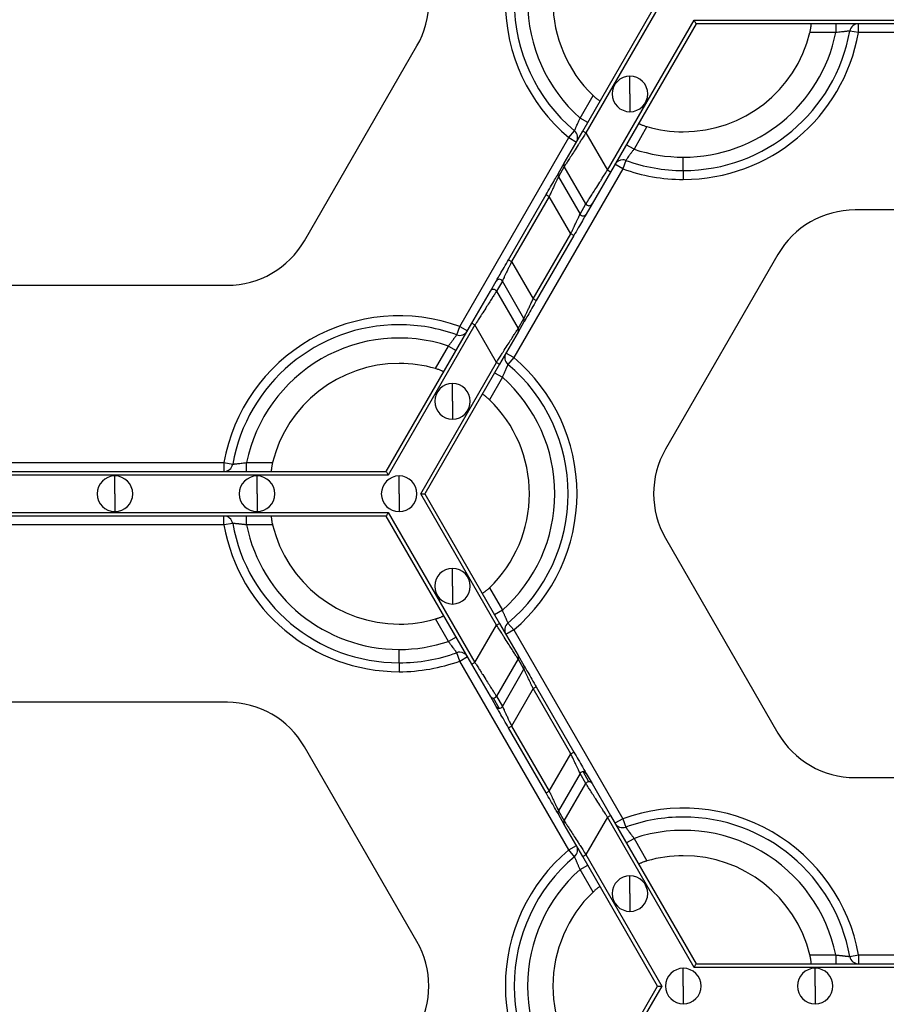
# Model space of a CAD drawing. Units: inches. Extents: x 3 to 81.7, y 1 to 57.5.
# Drawn here: x 30.5 to 33.2, y 26.2 to 29.3 of the extents above; entities that cross this region are included whole.
import ezdxf

# ---------------------------------------------------------------- set-up
doc = ezdxf.new("R2010")
doc.units = ezdxf.units.IN
doc.header["$LTSCALE"] = 5
doc.header["$MEASUREMENT"] = 0
doc.linetypes.add('SLD-Сплошная', pattern=[0])
doc.layers.add('FORMAT', color=7, linetype='SLD-Сплошная')
doc.styles.add('SLDTEXTSTYLE0', font='CALIBRII.TTF')
doc.styles.add('SLDTEXTSTYLE1', font='CALIBRI.TTF')
doc.dimstyles.new('SLDDIMSTYLE0', dxfattribs={"dimtxt": 0.667928, "dimasz": 0.984252, "dimexe": 0, "dimexo": 0.0625, "dimgap": 0.166982, "dimtad": 2, "dimdec": 6, "dimlfac": 0.7, "dimrnd": 1e-09, "dimzin": 12, "dimdsep": 46, "dimlunit": 5, "dimtxsty": 'SLDTEXTSTYLE0', "dimsah": 1, "dimcen": 0.09, "dimadec": 0, "dimazin": 3, "dimtfac": 1, "dimtofl": 0, "dimtmove": 0, "dimatfit": 3, "dimfxl": 0, "dimfrac": 2, "dimtolj": 1, "dimtzin": 12, "dimarcsym": 0})

# ---------------------------------------------------------------- blocks, each defined once
blk = doc.blocks.new('_D')
at = {"layer": 'FORMAT'}
for p, q in [((31.6312, 52.6631), (39.6468, 52.6631)), ((39.4499, 52.6631), (39.4499, 20.0727)), ((38.2285, 38.6632), (38.2285, 38.8364)), ((38.2285, 38.8364), (39.3158, 38.8364)), ((39.3158, 38.8364), (39.3158, 38.6632)), ((38.2285, 37.3078), (38.2285, 37.1346)), ((39.3158, 37.1346), (39.3158, 37.3078)), ((38.2285, 37.1346), (39.3158, 37.1346)), ((38.7478, 36.0366), (38.7478, 36.5204)), ((28.9362, 20.0727), (39.6468, 20.0727))]:
    blk.add_line(p, q, dxfattribs=at)
for points in [[(39.4499, 52.6631), (39.3633, 51.6788), (39.5366, 51.6788)], [(39.4499, 20.0727), (39.5366, 21.0569), (39.3633, 21.0569)]]:
    blk.add_solid(points, dxfattribs=at)
at = {"layer": 'FORMAT', "attachment_point": 1, "rotation": 90, "style": 'SLDTEXTSTYLE1'}
for s, insert, char_height in [('580', (38.4252, 37.3078), 0.66793), ('"', (38.4252, 36.6042), 0.6679), ('7', (38.1747, 36.1204), 0.4675), ('8', (38.8265, 36.1204), 0.4675), ('22', (38.4252, 35.0493), 0.66793)]:
    blk.add_mtext(s, dxfattribs=dict(at, insert=insert, char_height=char_height))

msp = doc.modelspace()

# ---------------------------------------------------------------- linework, layer by layer
at = {"color": 7, "linetype": 'SLD-Сплошная', "lineweight": 25}
for p, q in [((32.2361736, 28.9564538), (32.4727111, 29.3661487)), ((32.4856998, 29.3661487), (32.2459152, 28.9508295)), ((32.3141062, 28.8327193), (32.5879863, 29.3070936)), ((32.5944807, 29.295845), (32.3238477, 28.827095)), ((32.5879863, 29.3070936), (34.1865521, 29.3070936)), ((34.1800578, 29.295845), (32.5944807, 29.295845)), ((33.0360738, 29.295845), (33.0360738, 29.2677235)), ((33.1076413, 29.2677235), (33.1076413, 29.295845)), ((33.0360738, 29.2677235), (32.9539418, 29.2677235)), ((33.1076413, 29.2677235), (33.0799538, 29.2726448)), ((34.1638218, 29.2677235), (33.1076413, 29.2677235)), ((31.3562722, 28.6098204), (31.7117589, 29.2255413)), ((32.3851619, 29.0739017), (32.3851619, 29.1301446)), ((32.2275606, 28.9977786), (32.2686265, 29.0689069)), ((32.3851619, 29.0739017), (32.3851619, 29.0176587)), ((32.2519145, 28.9837178), (32.2275606, 28.9977786)), ((32.1778043, 28.8553552), (32.2361736, 28.9564538)), ((32.1917768, 28.9357993), (32.2098825, 28.9573168)), ((32.2459152, 28.9508295), (32.2361736, 28.9564538)), ((32.2459152, 28.9508295), (32.3141062, 28.8327193)), ((32.439104, 28.9704817), (32.398038, 28.8993534)), ((31.8472051, 28.3389836), (32.1917768, 28.9357993)), ((32.1917768, 28.9357993), (32.2161307, 28.9217385)), ((32.398038, 28.8993534), (32.3736841, 28.9134141)), ((32.159243, 28.8232061), (32.1778043, 28.8553552)), ((32.3622542, 28.8373741), (32.3379003, 28.8514348)), ((32.3718361, 28.8638128), (32.3622542, 28.8373741)), ((32.5538908, 28.8318405), (32.5538908, 28.8740227)), ((32.3622542, 28.8373741), (32.0176826, 28.2405584)), ((32.1778177, 28.8441144), (32.1592563, 28.8119652)), ((32.2460086, 28.7260041), (32.1778177, 28.8441144)), ((32.3238477, 28.827095), (32.2654784, 28.7259964)), ((32.3238477, 28.827095), (32.3141062, 28.8327193)), ((32.5538908, 28.8318405), (32.5538908, 28.803719)), ((32.1592563, 28.8119652), (32.2274473, 28.693855)), ((32.0014552, 28.5499095), (32.1203301, 28.755807)), ((32.1203301, 28.755807), (32.1300717, 28.7501827)), ((32.1300717, 28.7501827), (32.0111967, 28.5442852)), ((32.1982627, 28.6320725), (32.1300717, 28.7501827)), ((32.2274473, 28.693855), (32.2460086, 28.7260041)), ((32.2654784, 28.7259964), (32.2469171, 28.6938472)), ((33.8076996, 28.7071448), (33.0967263, 28.7071448)), ((32.0793877, 28.426175), (32.1982627, 28.6320725)), ((32.2080042, 28.6264482), (32.1982627, 28.6320725)), ((32.2080042, 28.6264482), (32.0891293, 28.4205507)), ((32.0014552, 28.5499095), (32.0111967, 28.5442852)), ((32.0111967, 28.5442852), (32.0793877, 28.426175)), ((32.8531871, 28.5665374), (32.4977005, 27.9508164)), ((31.943981, 28.4503613), (31.9625423, 28.4825105)), ((31.9820121, 28.4825028), (31.9634507, 28.4503536)), ((32.050203, 28.3643925), (31.9820121, 28.4825028)), ((30.4017597, 28.4692129), (31.112733, 28.4692129)), ((31.8856117, 28.3492627), (31.943981, 28.4503613)), ((31.9634507, 28.4503536), (32.0316417, 28.3322434)), ((32.0891293, 28.4205507), (32.0793877, 28.426175)), ((31.6149787, 27.8805127), (31.8856117, 28.3492627)), ((31.8856117, 28.3492627), (31.8953532, 28.3436384)), ((32.0316417, 28.3322434), (32.050203, 28.3643925)), ((32.0502164, 28.3531516), (32.0316551, 28.3210025)), ((31.8953532, 28.3436384), (31.6214731, 27.8692641)), ((31.8376233, 28.3125449), (31.8472051, 28.3389836)), ((31.8472051, 28.3389836), (31.871559, 28.3249229)), ((31.9635442, 28.2255282), (31.8953532, 28.3436384)), ((32.0316551, 28.3210025), (31.9732858, 28.2199039)), ((31.7703554, 28.205876), (31.8114214, 28.2770044)), ((31.8114214, 28.2770044), (31.8357753, 28.2629436)), ((31.7237596, 27.810209), (31.9635442, 28.2255282)), ((31.9635442, 28.2255282), (31.9732858, 28.2199039)), ((32.0176826, 28.2405584), (31.9933286, 28.2546192)), ((32.0176826, 28.2405584), (31.9995769, 28.219041)), ((31.9732858, 28.2199039), (31.7367483, 27.810209)), ((31.9818988, 28.1785792), (31.9408328, 28.1074508)), ((31.9575449, 28.1926399), (31.9818988, 28.1785792)), ((31.8242975, 28.1024561), (31.8242975, 28.158699)), ((31.8242975, 28.1024561), (31.8242975, 28.0462131)), ((30.4126747, 27.9086342), (31.1018181, 27.9086342)), ((31.1018181, 27.9086342), (31.1018181, 27.8805127)), ((31.1018181, 27.9086342), (31.1295056, 27.903713)), ((31.1733856, 27.8805127), (31.1733856, 27.9086342)), ((31.1733856, 27.9086342), (31.2555175, 27.9086342)), ((31.6214731, 27.8692641), (29.8930197, 27.8692641)), ((29.899514, 27.8805127), (31.6149787, 27.8805127)), ((30.7572464, 27.810209), (30.7572464, 27.866452)), ((31.2064075, 27.810209), (31.2064075, 27.866452)), ((31.6555686, 27.810209), (31.6555686, 27.866452)), ((30.7572464, 27.810209), (30.7572464, 27.753966)), ((31.2064075, 27.810209), (31.2064075, 27.753966)), ((31.6555686, 27.810209), (31.6555686, 27.753966)), ((31.9635442, 27.3948898), (31.7237596, 27.810209)), ((31.7367483, 27.810209), (31.9732858, 27.4005141)), ((29.8930197, 27.7511539), (31.6214731, 27.7511539)), ((31.6149787, 27.7399053), (29.899514, 27.7399053)), ((31.1018181, 27.7117838), (31.1018181, 27.7399053)), ((31.1733856, 27.7117838), (31.1733856, 27.7399053)), ((31.8856117, 27.2711553), (31.6149787, 27.7399053)), ((31.6214731, 27.7511539), (31.8953532, 27.2767796)), ((31.1018181, 27.7117838), (30.4126747, 27.7117838)), ((31.1295056, 27.7167051), (31.1018181, 27.7117838)), ((31.2555175, 27.7117838), (31.1733856, 27.7117838)), ((32.4977005, 27.6696016), (32.8531871, 27.0538807)), ((31.8242975, 27.517962), (31.8242975, 27.5742049)), ((31.8242975, 27.517962), (31.8242975, 27.461719)), ((31.9408328, 27.5129672), (31.9818988, 27.4418389)), ((31.9818988, 27.4418389), (31.9575449, 27.4277781)), ((31.8114214, 27.3434137), (31.7703554, 27.414542)), ((31.8953532, 27.2767796), (31.9635442, 27.3948898)), ((31.9635442, 27.3948898), (31.9732858, 27.4005141)), ((31.9732858, 27.4005141), (32.0316551, 27.2994155)), ((31.9995769, 27.4013771), (32.0176826, 27.3798596)), ((31.8357753, 27.3574744), (31.8114214, 27.3434137)), ((32.0176826, 27.3798596), (31.9933286, 27.3657988)), ((32.0176826, 27.3798596), (32.3622542, 26.7830439)), ((31.6555686, 27.2759008), (31.6555686, 27.318083)), ((31.8472051, 27.2814344), (31.8376233, 27.3078731)), ((31.8472051, 27.2814344), (31.871559, 27.2954951)), ((32.0316551, 27.2994155), (32.0502164, 27.2672664)), ((31.6555686, 27.2759008), (31.6555686, 27.2477793)), ((32.1917768, 26.6846187), (31.8472051, 27.2814344)), ((31.8953532, 27.2767796), (31.8856117, 27.2711553)), ((31.943981, 27.1700567), (31.8856117, 27.2711553)), ((32.0316417, 27.2881747), (31.9634507, 27.1700644)), ((32.050203, 27.2560255), (32.0316417, 27.2881747)), ((31.9820121, 27.1379153), (32.050203, 27.2560255)), ((32.0793877, 27.194243), (32.0891293, 27.1998673)), ((32.0891293, 27.1998673), (32.2080042, 26.9939698)), ((31.9625423, 27.1379076), (31.943981, 27.1700567)), ((31.9634507, 27.1700644), (31.9820121, 27.1379153)), ((32.0793877, 27.194243), (32.0111967, 27.0761328)), ((32.1982627, 26.9883456), (32.0793877, 27.194243)), ((31.112733, 27.1512051), (30.4017597, 27.1512051)), ((31.9722839, 27.1322987), (31.9537225, 27.1644478)), ((32.0014552, 27.0705085), (32.0111967, 27.0761328)), ((32.0111967, 27.0761328), (32.1300717, 26.8702353)), ((32.1203301, 26.864611), (32.0014552, 27.0705085)), ((31.7117589, 26.3948767), (31.3562722, 27.0105977)), ((32.1300717, 26.8702353), (32.1982627, 26.9883456)), ((32.1982627, 26.9883456), (32.2080042, 26.9939698)), ((32.2274473, 26.9265631), (32.1592563, 26.8084528)), ((32.2460086, 26.8944139), (32.2274473, 26.9265631)), ((32.2557369, 26.9000305), (32.2371755, 26.9321797)), ((32.2469171, 26.9265708), (32.2654784, 26.8944216)), ((32.1778177, 26.7763037), (32.2460086, 26.8944139)), ((32.2654784, 26.8944216), (32.3238477, 26.793323)), ((33.0967263, 26.9132732), (33.8076996, 26.9132732)), ((32.1203301, 26.864611), (32.1300717, 26.8702353)), ((32.1778043, 26.7650628), (32.159243, 26.7972119)), ((32.1592563, 26.8084528), (32.1778177, 26.7763037)), ((32.3141062, 26.7876987), (32.3238477, 26.793323)), ((32.3238477, 26.793323), (32.5944807, 26.324573)), ((32.2361736, 26.6639642), (32.1778043, 26.7650628)), ((32.3141062, 26.7876987), (32.2459152, 26.6695885)), ((32.5879863, 26.3133244), (32.3141062, 26.7876987)), ((32.3622542, 26.7830439), (32.3379003, 26.7689832)), ((32.3622542, 26.7830439), (32.3718361, 26.7566052)), ((32.3736841, 26.7070039), (32.398038, 26.7210647)), ((32.398038, 26.7210647), (32.439104, 26.6499363)), ((32.1917768, 26.6846187), (32.2161307, 26.6986795)), ((32.2098825, 26.6631013), (32.1917768, 26.6846187)), ((32.2361736, 26.6639642), (32.2459152, 26.6695885)), ((32.2459152, 26.6695885), (32.4856998, 26.2542693)), ((32.4727111, 26.2542693), (32.2361736, 26.6639642)), ((32.2275606, 26.6226395), (32.2519145, 26.6367002)), ((32.2686265, 26.5515111), (32.2275606, 26.6226395)), ((32.3851619, 26.5465164), (32.3851619, 26.6027593)), ((32.3851619, 26.5465164), (32.3851619, 26.4902734)), ((32.9539418, 26.3526945), (33.0360738, 26.3526945)), ((33.0360738, 26.3526945), (33.0360738, 26.324573)), ((33.0799538, 26.3477733), (33.1076413, 26.3526945)), ((33.1076413, 26.3526945), (33.1076413, 26.324573)), ((33.1076413, 26.3526945), (34.1638218, 26.3526945)), ((32.5538908, 26.2542693), (32.5538908, 26.3105123)), ((34.1865521, 26.3133244), (32.5879863, 26.3133244)), ((32.5944807, 26.324573), (34.1800578, 26.324573)), ((32.97058, 26.2542693), (32.97058, 26.3105123)), ((32.2361736, 25.8445744), (32.4727111, 26.2542693)), ((32.4856998, 26.2542693), (32.2459152, 25.8389501)), ((32.5538908, 26.2542693), (32.5538908, 26.1980263)), ((32.97058, 26.2542693), (32.97058, 26.1980263))]:
    msp.add_line(p, q, dxfattribs=at)
for centre, radius, start, end in [((32.5538908, 29.3661487), 0.5624297, 130.0786581, 229.9213419), ((32.5538908, 29.3661487), 0.5343082, 130.0786581, 229.9213419), ((32.5538908, 29.3661487), 0.492126, 131.536959, 228.463041), ((32.5538908, 29.3661487), 0.411981, 133.8220461, 226.1779539), ((31.4682197, 29.3661487), 0.2812148, 330, 30), ((33.1076413, 29.2677235), 0.0281215, 90, 169.9213419), ((32.5538908, 29.3661487), 0.5343082, 270, 349.9213419), ((32.5538908, 29.3661487), 0.492126, 270, 348.463041), ((32.5538908, 29.3661487), 0.411981, 270, 346.1779539), ((32.5538908, 29.3661487), 0.5624297, 270, 349.9213419), ((32.3851619, 29.0739017), 0.056243, 90, 270), ((32.3851619, 29.0739017), 0.056243, 270, 90), ((32.1917768, 28.9357993), 0.0281215, 330, 49.9213419), ((32.5538908, 29.3661487), 0.411981, 253.8220461, 270), ((32.5538908, 29.3661487), 0.492126, 251.536959, 270), ((32.187527, 28.8497463), 0.0112245, 150.0198414, 210.1162557), ((32.3622542, 28.8373741), 0.0281215, 90, 150), ((32.3622542, 28.8373741), 0.0281215, 70.0786581, 90), ((32.5538908, 29.3661487), 0.5343082, 250.0786581, 270), ((32.1689657, 28.8175972), 0.0112245, 150.0198414, 210.1162557), ((32.5538908, 29.3661487), 0.5624297, 250.0786581, 270), ((32.2557458, 28.7316352), 0.0112481, 210.0412355, 329.9133988), ((32.2371844, 28.699486), 0.0112481, 210.0412355, 329.9133988), ((33.0967263, 28.4259299), 0.2812148, 90, 150), ((31.112733, 28.7504278), 0.2812148, 270, 330), ((31.9722749, 28.4768717), 0.0112481, 30.0412355, 149.9133988), ((31.9537136, 28.4447225), 0.0112481, 30.0412355, 149.9133988), ((31.6555686, 27.810209), 0.5624297, 70.0786581, 169.9213419), ((32.0404937, 28.3587606), 0.0112245, 330.0198414, 30.1162557), ((31.6555686, 27.810209), 0.5343082, 90, 169.9213419), ((31.6555686, 27.810209), 0.5343082, 70.0786581, 90), ((31.8472051, 28.3389836), 0.0281215, 250.0786581, 330), ((32.0219324, 28.3266114), 0.0112245, 330.0198414, 30.1162557), ((31.6555686, 27.810209), 0.492126, 71.536959, 168.463041), ((32.0176826, 28.2405584), 0.0281215, 150, 229.9213419), ((31.6555686, 27.810209), 0.5624297, 310.0786581, 49.9213419), ((31.6555686, 27.810209), 0.411981, 90, 166.1779539), ((31.6555686, 27.810209), 0.411981, 73.8220461, 90), ((31.6555686, 27.810209), 0.5343082, 310.0786581, 49.9213419), ((31.6555686, 27.810209), 0.492126, 311.536959, 48.463041), ((31.8242975, 28.1024561), 0.056243, 90, 270), ((31.8242975, 28.1024561), 0.056243, 270, 90), ((31.6555686, 27.810209), 0.411981, 313.8220461, 46.1779539), ((32.7412397, 27.810209), 0.2812148, 150, 210), ((31.1018181, 27.9086342), 0.0281215, 270, 349.9213419), ((30.7572464, 27.810209), 0.056243, 90, 270), ((30.7572464, 27.810209), 0.056243, 270, 90), ((31.2064075, 27.810209), 0.056243, 90, 270), ((31.2064075, 27.810209), 0.056243, 270, 90), ((31.6555686, 27.810209), 0.056243, 90, 270), ((31.6555686, 27.810209), 0.056243, 270, 90), ((31.1018181, 27.7117838), 0.0281215, 10.0786581, 90), ((31.6555686, 27.810209), 0.5624297, 190.0786581, 270), ((31.6555686, 27.810209), 0.5343082, 190.0786581, 270), ((31.6555686, 27.810209), 0.492126, 191.536959, 270), ((31.6555686, 27.810209), 0.411981, 193.8220461, 270), ((31.8242975, 27.517962), 0.056243, 90, 270), ((31.8242975, 27.517962), 0.056243, 270, 90), ((31.6555686, 27.810209), 0.411981, 270, 286.1779539), ((32.0176826, 27.3798596), 0.0281215, 130.0786581, 210), ((31.6555686, 27.810209), 0.492126, 270, 288.463041), ((31.6555686, 27.810209), 0.5343082, 270, 289.9213419), ((31.8472051, 27.2814344), 0.0281215, 90, 109.9213419), ((31.8472051, 27.2814344), 0.0281215, 30, 90), ((32.0219324, 27.2938066), 0.0112245, 329.8837443, 29.9801586), ((31.6555686, 27.810209), 0.5624297, 270, 289.9213419), ((32.0404937, 27.2616575), 0.0112245, 329.8837443, 29.9801586), ((31.9536998, 27.1756723), 0.0112245, 210.0198414, 270.1162557), ((31.9537036, 27.1757138), 0.011266, 270.0963905, 329.9036095), ((31.112733, 26.8699902), 0.2812148, 30, 90), ((31.9722611, 27.1435232), 0.0112245, 210.0198414, 270.1162557), ((31.9722649, 27.1435647), 0.011266, 270.0963905, 329.9036095), ((33.0967263, 27.1944881), 0.2812148, 210, 270), ((32.2371945, 26.9209137), 0.011266, 90.0963905, 149.9036095), ((32.2371983, 26.9209551), 0.0112245, 30.0198414, 90.1162557), ((32.2557558, 26.8887645), 0.011266, 90.0963905, 149.9036095), ((32.2557596, 26.888806), 0.0112245, 30.0198414, 90.1162557), ((32.1689657, 26.8028209), 0.0112245, 149.8837443, 209.9801586), ((32.5538908, 26.2542693), 0.5624297, 10.0786581, 109.9213419), ((32.187527, 26.7706717), 0.0112245, 149.8837443, 209.9801586), ((32.3622542, 26.7830439), 0.0281215, 210, 289.9213419), ((32.5538908, 26.2542693), 0.5343082, 90, 109.9213419), ((32.5538908, 26.2542693), 0.5343082, 10.0786581, 90), ((32.5538908, 26.2542693), 0.492126, 11.536959, 108.463041), ((32.5538908, 26.2542693), 0.5624297, 130.0786581, 229.9213419), ((32.1917768, 26.6846187), 0.0281215, 310.0786581, 30), ((32.5538908, 26.2542693), 0.5343082, 130.0786581, 229.9213419), ((32.5538908, 26.2542693), 0.411981, 90, 106.1779539), ((32.5538908, 26.2542693), 0.411981, 13.8220461, 90), ((32.5538908, 26.2542693), 0.492126, 131.536959, 228.463041), ((32.3851619, 26.5465164), 0.056243, 90, 270), ((32.3851619, 26.5465164), 0.056243, 270, 90), ((32.5538908, 26.2542693), 0.411981, 133.8220461, 226.1779539), ((31.4682197, 26.2542693), 0.2812148, 330, 30), ((33.1076413, 26.3526945), 0.0281215, 190.0786581, 270), ((32.5538908, 26.2542693), 0.056243, 90, 270), ((32.5538908, 26.2542693), 0.056243, 270, 90), ((32.97058, 26.2542693), 0.056243, 90, 270), ((32.97058, 26.2542693), 0.056243, 270, 90)]:
    msp.add_arc(centre, radius, start, end, dxfattribs=at)
for points, knots in [([(32.5944807, 29.295845), (32.5944807, 29.295845), (32.5938466, 29.2969432), (32.5913104, 29.3013361), (32.589517, 29.3044423), (32.5879863, 29.3070936)], [0, 0, 0, 0, 0.5, 0.5, 1, 1, 1, 1]), ([(32.9539418, 29.2677235), (32.9542311, 29.2689292), (32.9548081, 29.271334), (32.9555693, 29.2749136), (32.9563487, 29.2789633), (32.9570664, 29.2833238), (32.9576124, 29.2876213), (32.957904, 29.2911729), (32.9579396, 29.2937875), (32.9577698, 29.2955247), (32.9574773, 29.2957386), (32.9573317, 29.295845)], [0, 0, 0, 0, 0.083633267, 0.166808468, 0.250910868, 0.376343848, 0.499867159, 0.623738964, 0.749170929, 0.875187337, 1, 1, 1, 1]), ([(33.0799538, 29.2726448), (33.0799005, 29.2726393), (33.0797937, 29.2726282), (33.0789308, 29.2725405), (33.0775561, 29.272402), (33.0756284, 29.2722081), (33.0731789, 29.2719604), (33.0702275, 29.2716575), (33.0662193, 29.27124), (33.060774, 29.2706389), (33.0535438, 29.2698141), (33.0451696, 29.2688494), (33.0391705, 29.2681068), (33.0360738, 29.2677235)], [0, 0, 0, 0, 0.069959869, 0.140320862, 0.21115245, 0.28252106, 0.354489195, 0.427114712, 0.500450271, 0.612407907, 0.732955666, 0.862151006, 1, 1, 1, 1]), ([(32.2686265, 29.0689069), (32.2695261, 29.0680536), (32.2713202, 29.0663515), (32.2740396, 29.0639025), (32.277157, 29.0612027), (32.2805745, 29.0584008), (32.2840233, 29.0557792), (32.2869532, 29.0537509), (32.2891998, 29.0524128), (32.2907891, 29.0516912), (32.2911206, 29.0518376), (32.2912855, 29.0519105)], [0, 0, 0, 0, 0.083633267, 0.166808468, 0.250910868, 0.376343848, 0.499867159, 0.623738964, 0.749170929, 0.875187337, 1, 1, 1, 1]), ([(32.2098825, 28.9573168), (32.2099044, 28.9573656), (32.2099482, 28.9574636), (32.2103037, 28.9582548), (32.2108711, 28.9595146), (32.211667, 28.961281), (32.2126773, 28.9635262), (32.2138907, 28.9662336), (32.2155332, 28.9699136), (32.2177353, 28.9749299), (32.2206361, 28.9816038), (32.2239877, 28.9893384), (32.2263442, 28.9949051), (32.2275606, 28.9977786)], [0, 0, 0, 0, 0.069959869, 0.140320862, 0.21115245, 0.28252106, 0.354489195, 0.427114712, 0.500450271, 0.612407907, 0.732955666, 0.862151006, 1, 1, 1, 1]), ([(32.4130551, 28.9816067), (32.4130453, 28.9814956), (32.4130257, 28.9812736), (32.4135982, 28.9807244), (32.4147674, 28.9799182), (32.4168105, 28.9787779), (32.4200203, 28.9772592), (32.4240163, 28.9755814), (32.4286693, 28.9738304), (32.433756, 28.9720841), (32.4373246, 28.9710149), (32.439104, 28.9704817)], [0, 0, 0, 0, 0.083341805, 0.166450759, 0.250855786, 0.376060559, 0.499858252, 0.623322163, 0.74900278, 0.874841641, 1, 1, 1, 1]), ([(32.2459152, 28.9508295), (32.2443922, 28.9484456), (32.2414597, 28.9438557), (32.2372397, 28.9372643), (32.2333874, 28.9312389), (32.2299071, 28.925783), (32.2267967, 28.9208953), (32.2240491, 28.9165706), (32.2179718, 28.9070267), (32.2092187, 28.8933586), (32.1985555, 28.8765989), (32.1898671, 28.863016), (32.1840099, 28.8538133), (32.180532, 28.8483732), (32.1785389, 28.8452489), (32.1780569, 28.8444906), (32.1778177, 28.8441144)], [0, 0, 0, 0, 0.046623801, 0.089769134, 0.129436053, 0.165624703, 0.198335352, 0.22756844, 0.253324667, 0.394175947, 0.518620592, 0.649864673, 0.772374541, 0.849579279, 0.925362448, 1, 1, 1, 1]), ([(32.398038, 28.8993534), (32.3970803, 28.8980894), (32.3951944, 28.8956004), (32.3924597, 28.891947), (32.3898725, 28.8884744), (32.3874494, 28.8852095), (32.3852015, 28.8821737), (32.3831385, 28.8793809), (32.3812664, 28.8768388), (32.3788354, 28.8735151), (32.3761265, 28.8697696), (32.3736822, 28.8663759), (32.3721271, 28.864215), (32.3719327, 28.8639464), (32.3718361, 28.8638128)], [0, 0, 0, 0, 0.070152837, 0.138139113, 0.203956245, 0.267603875, 0.329084395, 0.388403426, 0.445570276, 0.500598382, 0.628176612, 0.753721329, 0.877545061, 1, 1, 1, 1]), ([(32.1203301, 28.755807), (32.1248005, 28.76355), (32.1296, 28.771863), (32.1389093, 28.7879871), (32.1433938, 28.7957546), (32.1509116, 28.8087757), (32.1539228, 28.8139912), (32.1579669, 28.8209959), (32.159009, 28.8228008), (32.159243, 28.8232061)], [0, 0, 0, 0, 0.25, 0.25, 0.5, 0.5, 0.75, 0.75, 1, 1, 1, 1]), ([(32.2460086, 28.7260041), (32.2461039, 28.7261538), (32.246295, 28.7264541), (32.2468956, 28.7273981), (32.2477293, 28.7287057), (32.2488195, 28.7304131), (32.2501596, 28.7325107), (32.2528837, 28.7367754), (32.2580563, 28.7449032), (32.2667462, 28.7584877), (32.2774091, 28.7752492), (32.2873576, 28.7907757), (32.2964451, 28.8050834), (32.3045832, 28.8178343), (32.3107255, 28.8274351), (32.3141062, 28.8327193)], [0, 0, 0, 0, 0.037210733, 0.074673769, 0.112424839, 0.150498862, 0.188929879, 0.227750992, 0.350245734, 0.481500428, 0.605929559, 0.746791629, 0.812272141, 0.896676961, 1, 1, 1, 1]), ([(32.1592563, 28.8119652), (32.1591873, 28.8118184), (32.1590483, 28.8115229), (32.1585352, 28.8104339), (32.1577955, 28.8088702), (32.156446, 28.8060188), (32.1540692, 28.8009694), (32.1503378, 28.7930956), (32.1457732, 28.7833941), (32.1410029, 28.7733447), (32.1356968, 28.7620375), (32.1321475, 28.7545574), (32.1300717, 28.7501827)], [0, 0, 0, 0, 0.0535444266, 0.1078154031, 0.1630123848, 0.2193249882, 0.3393149645, 0.4698668324, 0.5954058676, 0.7391787577, 0.847462669, 1, 1, 1, 1]), ([(32.1982627, 28.6320725), (32.1991633, 28.633975), (32.2008684, 28.6375767), (32.2032722, 28.6426443), (32.2053609, 28.6470677), (32.2071376, 28.650849), (32.2100793, 28.6571013), (32.2139644, 28.6652838), (32.2185283, 28.6749846), (32.222259, 28.6828568), (32.2247827, 28.6882179), (32.2262809, 28.6913817), (32.2271375, 28.6931957), (32.2273447, 28.6936366), (32.2274473, 28.693855)], [0, 0, 0, 0, 0.0663831159, 0.1256751614, 0.1778763398, 0.2229874934, 0.2610105001, 0.4047375903, 0.5302835515, 0.6607928961, 0.7807892225, 0.8555682966, 0.9284847052, 1, 1, 1, 1]), ([(32.2469171, 28.6938472), (32.2466831, 28.693442), (32.245641, 28.6916371), (32.2415969, 28.6846324), (32.2385857, 28.6794169), (32.231068, 28.6663957), (32.2265834, 28.6586282), (32.2172742, 28.6425042), (32.2124747, 28.6341912), (32.2080042, 28.6264482)], [0, 0, 0, 0, 0.25, 0.25, 0.5, 0.5, 0.75, 0.75, 1, 1, 1, 1]), ([(31.9625423, 28.4825105), (31.9627762, 28.4829157), (31.9638183, 28.4847207), (31.9678625, 28.4917253), (31.9708737, 28.4969408), (31.9783914, 28.509962), (31.982876, 28.5177295), (31.9921852, 28.5338535), (31.9969847, 28.5421665), (32.0014552, 28.5499095)], [0, 0, 0, 0, 0.25, 0.25, 0.5, 0.5, 0.75, 0.75, 1, 1, 1, 1]), ([(32.0111967, 28.5442852), (32.0102961, 28.5423828), (32.008591, 28.5387811), (32.0061872, 28.5337134), (32.0040984, 28.52929), (32.0023218, 28.5255088), (31.9993801, 28.5192564), (31.995495, 28.511074), (31.9909311, 28.5013731), (31.9872004, 28.4935009), (31.9846767, 28.4881398), (31.9831785, 28.484976), (31.9823219, 28.483162), (31.9821147, 28.4827211), (31.9820121, 28.4825028)], [0, 0, 0, 0, 0.066383115, 0.12567516, 0.177876338, 0.222987492, 0.2610105, 0.40473759, 0.530283552, 0.660792896, 0.780789222, 0.855568296, 0.928484705, 1, 1, 1, 1]), ([(31.9634507, 28.4503536), (31.9633555, 28.450204), (31.9631644, 28.4499036), (31.9625638, 28.4489596), (31.9617301, 28.447652), (31.9606399, 28.4459446), (31.9592997, 28.4438471), (31.9565757, 28.4395824), (31.9514031, 28.4314545), (31.9427131, 28.41787), (31.9320503, 28.4011085), (31.9221018, 28.385582), (31.9130143, 28.3712743), (31.9048762, 28.3585235), (31.8987339, 28.3489226), (31.8953532, 28.3436384)], [0, 0, 0, 0, 0.037210733, 0.074673769, 0.112424839, 0.150498862, 0.188929879, 0.227750992, 0.350245734, 0.481500428, 0.605929559, 0.746791629, 0.812272141, 0.89667696, 1, 1, 1, 1]), ([(32.050203, 28.3643925), (32.0502721, 28.3645393), (32.050411, 28.3648349), (32.0509242, 28.3659238), (32.0516638, 28.3674875), (32.0530134, 28.3703389), (32.0553902, 28.3753883), (32.0591216, 28.3832621), (32.0636862, 28.3929636), (32.0684565, 28.403013), (32.0737626, 28.4143202), (32.0773119, 28.4218004), (32.0793877, 28.426175)], [0, 0, 0, 0, 0.0535444265, 0.107815403, 0.1630123848, 0.2193249882, 0.3393149644, 0.4698668324, 0.5954058678, 0.7391787577, 0.8474626695, 1, 1, 1, 1]), ([(32.0891293, 28.4205507), (32.0846588, 28.4128077), (32.0798593, 28.4044947), (32.0705501, 28.3883707), (32.0660655, 28.3806032), (32.0585478, 28.367582), (32.0555366, 28.3623665), (32.0514925, 28.3553618), (32.0504504, 28.3535569), (32.0502164, 28.3531516)], [0, 0, 0, 0, 0.25, 0.25, 0.5, 0.5, 0.75, 0.75, 1, 1, 1, 1]), ([(31.9635442, 28.2255282), (31.9650672, 28.2279121), (31.9679996, 28.2325021), (31.9722197, 28.2390934), (31.976072, 28.2451188), (31.9795523, 28.2505747), (31.9826627, 28.2554624), (31.9854103, 28.2597872), (31.9914876, 28.269331), (32.0002406, 28.2829992), (32.0109039, 28.2997589), (32.0195923, 28.3133418), (32.0254495, 28.3225445), (32.0289274, 28.3279846), (32.0309205, 28.3311088), (32.0314025, 28.3318671), (32.0316417, 28.3322434)], [0, 0, 0, 0, 0.046623801, 0.089769133, 0.129436052, 0.165624702, 0.198335351, 0.22756844, 0.253324667, 0.394175946, 0.518620592, 0.649864673, 0.772374541, 0.849579279, 0.925362448, 1, 1, 1, 1]), ([(31.8114214, 28.2770044), (31.8123791, 28.2782684), (31.8142649, 28.2807573), (31.8169997, 28.2844107), (31.8195869, 28.2878833), (31.82201, 28.2911482), (31.8242579, 28.294184), (31.8263209, 28.2969768), (31.828193, 28.2995189), (31.830624, 28.3028426), (31.8333329, 28.3065881), (31.8357771, 28.3099819), (31.8373323, 28.3121427), (31.8375267, 28.3124113), (31.8376233, 28.3125449)], [0, 0, 0, 0, 0.070152837, 0.138139113, 0.203956245, 0.267603875, 0.329084395, 0.388403425, 0.445570276, 0.500598382, 0.628176612, 0.753721329, 0.877545061, 1, 1, 1, 1]), ([(31.7964043, 28.194751), (31.7964141, 28.1948622), (31.7964336, 28.1950842), (31.7958612, 28.1956333), (31.7946919, 28.1964396), (31.7926488, 28.1975798), (31.7894391, 28.1990985), (31.7854431, 28.2007763), (31.7807901, 28.2025273), (31.7757034, 28.2042736), (31.7721348, 28.2053428), (31.7703554, 28.205876)], [0, 0, 0, 0, 0.083341805, 0.166450759, 0.250855786, 0.376060559, 0.499858252, 0.623322163, 0.74900278, 0.874841641, 1, 1, 1, 1]), ([(31.9995769, 28.219041), (31.999555, 28.2189921), (31.9995112, 28.2188941), (31.9991557, 28.2181029), (31.9985882, 28.2168431), (31.9977924, 28.2150768), (31.9967821, 28.2128315), (31.9955687, 28.2101241), (31.9939262, 28.2064441), (31.9917241, 28.2014279), (31.9888233, 28.1947539), (31.9854716, 28.1870193), (31.9831152, 28.1814527), (31.9818988, 28.1785792)], [0, 0, 0, 0, 0.069959869, 0.140320861, 0.21115245, 0.28252106, 0.354489195, 0.427114711, 0.500450271, 0.612407906, 0.732955666, 0.862151005, 1, 1, 1, 1]), ([(31.9408328, 28.1074508), (31.9399333, 28.1083042), (31.9381392, 28.1100062), (31.9354197, 28.1124552), (31.9323023, 28.1151551), (31.9288849, 28.1179569), (31.9254361, 28.1205785), (31.9225062, 28.1226068), (31.9202596, 28.1239449), (31.9186703, 28.1246665), (31.9183388, 28.1245201), (31.9181739, 28.1244473)], [0, 0, 0, 0, 0.083633267, 0.166808468, 0.250910868, 0.376343849, 0.499867159, 0.623738964, 0.749170929, 0.875187337, 1, 1, 1, 1]), ([(31.1295056, 27.903713), (31.1295588, 27.9037185), (31.1296656, 27.9037295), (31.1305286, 27.9038172), (31.1319033, 27.9039557), (31.1338309, 27.9041496), (31.1362805, 27.9043973), (31.1392319, 27.9047002), (31.1432401, 27.9051178), (31.1486854, 27.9057188), (31.1559156, 27.9065436), (31.1642898, 27.9075083), (31.1702888, 27.9082509), (31.1733856, 27.9086342)], [0, 0, 0, 0, 0.069959869, 0.140320862, 0.21115245, 0.28252106, 0.354489195, 0.427114712, 0.500450271, 0.612407907, 0.732955666, 0.862151006, 1, 1, 1, 1]), ([(31.2555175, 27.9086342), (31.2552283, 27.9074285), (31.2546513, 27.9050237), (31.2538901, 27.9014441), (31.2531107, 27.8973944), (31.2523929, 27.8930339), (31.251847, 27.8887364), (31.2515554, 27.8851848), (31.2515198, 27.8825702), (31.2516895, 27.8808331), (31.2519821, 27.8806192), (31.2521276, 27.8805127)], [0, 0, 0, 0, 0.083633267, 0.166808468, 0.250910868, 0.376343848, 0.499867159, 0.623738964, 0.749170929, 0.875187337, 1, 1, 1, 1]), ([(31.6149787, 27.8805127), (31.6149787, 27.8805127), (31.6156128, 27.8794145), (31.618149, 27.8750217), (31.6199424, 27.8719155), (31.6214731, 27.8692641)], [0, 0, 0, 0, 0.5, 0.5, 1, 1, 1, 1]), ([(31.7237596, 27.810209), (31.726821, 27.810209), (31.7304078, 27.810209), (31.7354802, 27.810209), (31.7367483, 27.810209), (31.7367483, 27.810209)], [0, 0, 0, 0, 0.5, 0.5, 1, 1, 1, 1]), ([(31.2521276, 27.7399053), (31.2520265, 27.7398582), (31.2518244, 27.7397641), (31.2516351, 27.7389939), (31.2515215, 27.7375781), (31.2515555, 27.7352386), (31.2518452, 27.7316995), (31.2523901, 27.7274), (31.2532002, 27.7224949), (31.2542312, 27.7172165), (31.2550895, 27.7135914), (31.2555175, 27.7117838)], [0, 0, 0, 0, 0.083341805, 0.166450759, 0.250855786, 0.376060559, 0.499858252, 0.623322163, 0.74900278, 0.874841641, 1, 1, 1, 1]), ([(31.6214731, 27.7511539), (31.6199424, 27.7485026), (31.618149, 27.7453964), (31.6156128, 27.7410035), (31.6149787, 27.7399053), (31.6149787, 27.7399053)], [0, 0, 0, 0, 0.5, 0.5, 1, 1, 1, 1]), ([(31.1733856, 27.7117838), (31.1718121, 27.7119812), (31.1687136, 27.7123699), (31.1641823, 27.7129116), (31.1598813, 27.7134158), (31.1558423, 27.7138819), (31.1520893, 27.7143107), (31.1486392, 27.714701), (31.1455016, 27.7150512), (31.1414077, 27.7154946), (31.1368095, 27.7159679), (31.1326483, 27.7163878), (31.1299994, 27.7166541), (31.1296696, 27.7166882), (31.1295056, 27.7167051)], [0, 0, 0, 0, 0.070152837, 0.138139113, 0.203956245, 0.267603875, 0.329084395, 0.388403426, 0.445570276, 0.500598382, 0.628176612, 0.75372133, 0.877545061, 1, 1, 1, 1]), ([(31.9181739, 27.4959708), (31.9182652, 27.4959067), (31.9184477, 27.4957787), (31.9192095, 27.4959999), (31.9204924, 27.4966094), (31.9225014, 27.4978087), (31.9254215, 27.499829), (31.9288725, 27.5024507), (31.9327154, 27.5056048), (31.9367712, 27.5091369), (31.9394814, 27.5116928), (31.9408328, 27.5129672)], [0, 0, 0, 0, 0.083341805, 0.166450759, 0.250855786, 0.376060559, 0.499858252, 0.623322163, 0.74900278, 0.874841641, 1, 1, 1, 1]), ([(31.7703554, 27.414542), (31.7715442, 27.4148944), (31.7739153, 27.4155971), (31.7773959, 27.4167277), (31.7812927, 27.4180775), (31.7854279, 27.4196362), (31.7894227, 27.4213122), (31.7926442, 27.4228354), (31.7949263, 27.4241119), (31.7963459, 27.4251275), (31.7963849, 27.4254878), (31.7964043, 27.425667)], [0, 0, 0, 0, 0.083633267, 0.166808468, 0.250910868, 0.376343848, 0.499867159, 0.623738964, 0.749170929, 0.875187337, 1, 1, 1, 1]), ([(31.9818988, 27.4418389), (31.9825146, 27.4403775), (31.9837272, 27.4374998), (31.9855238, 27.4333047), (31.9872376, 27.4293279), (31.9888534, 27.4255969), (31.9903586, 27.4221323), (31.9917457, 27.4189493), (31.9930112, 27.4160569), (31.9946741, 27.4122898), (31.9965633, 27.4080711), (31.9982803, 27.4042574), (31.9993741, 27.4018302), (31.9995095, 27.4015275), (31.9995769, 27.4013771)], [0, 0, 0, 0, 0.070152837, 0.138139113, 0.203956245, 0.267603875, 0.329084395, 0.388403425, 0.445570276, 0.500598382, 0.628176612, 0.753721329, 0.877545061, 1, 1, 1, 1]), ([(32.0316417, 27.2881747), (32.0315465, 27.2883243), (32.0313553, 27.2886246), (32.0307548, 27.2895687), (32.0299211, 27.2908763), (32.0288308, 27.2925837), (32.0274907, 27.2946812), (32.0247666, 27.2989459), (32.0195941, 27.3070738), (32.0109041, 27.3206582), (32.0002413, 27.3374198), (31.9902928, 27.3529463), (31.9812052, 27.367254), (31.9730671, 27.3800048), (31.9669248, 27.3896057), (31.9635442, 27.3948898)], [0, 0, 0, 0, 0.037210733, 0.074673769, 0.112424839, 0.150498862, 0.188929879, 0.227750992, 0.350245734, 0.481500428, 0.605929559, 0.746791629, 0.812272141, 0.896676961, 1, 1, 1, 1]), ([(31.8376233, 27.3078731), (31.8375919, 27.3079165), (31.8375289, 27.3080034), (31.8370215, 27.3087069), (31.8362142, 27.3098282), (31.8350824, 27.3114006), (31.8336432, 27.3133982), (31.8319052, 27.3158027), (31.8295394, 27.3190651), (31.8262963, 27.3234804), (31.8219669, 27.3293295), (31.8169443, 27.3360995), (31.8133017, 27.3409235), (31.8114214, 27.3434137)], [0, 0, 0, 0, 0.069959869, 0.140320861, 0.21115245, 0.28252106, 0.354489195, 0.427114711, 0.500450271, 0.612407906, 0.732955666, 0.862151006, 1, 1, 1, 1]), ([(31.8953532, 27.2767796), (31.8968762, 27.2743957), (31.8998087, 27.2698057), (31.9040287, 27.2632144), (31.907881, 27.257189), (31.9113613, 27.2517331), (31.9144717, 27.2468454), (31.9172193, 27.2425206), (31.9232966, 27.2329768), (31.9320497, 27.2193086), (31.9427129, 27.2025489), (31.9514013, 27.188966), (31.9572585, 27.1797633), (31.9607364, 27.1743232), (31.9627295, 27.1711989), (31.9632115, 27.1704407), (31.9634507, 27.1700644)], [0, 0, 0, 0, 0.046623801, 0.089769133, 0.129436052, 0.165624702, 0.198335351, 0.22756844, 0.253324667, 0.394175946, 0.518620592, 0.649864673, 0.772374541, 0.849579279, 0.925362448, 1, 1, 1, 1]), ([(32.0502164, 27.2672664), (32.0504504, 27.2668611), (32.0514925, 27.2650562), (32.0555366, 27.2580515), (32.0585478, 27.252836), (32.0660655, 27.2398149), (32.0705501, 27.2320474), (32.0798593, 27.2159233), (32.0846588, 27.2076103), (32.0891293, 27.1998673)], [0, 0, 0, 0, 0.25, 0.25, 0.5, 0.5, 0.75, 0.75, 1, 1, 1, 1]), ([(32.0793877, 27.194243), (32.0784871, 27.1961455), (32.076782, 27.1997472), (32.0743781, 27.2048149), (32.0722894, 27.2092382), (32.0705127, 27.2130195), (32.0675711, 27.2192719), (32.0636859, 27.2274543), (32.059122, 27.2371551), (32.0553913, 27.2450274), (32.0528676, 27.2503884), (32.0513695, 27.2535523), (32.0505129, 27.2553663), (32.0503057, 27.2558072), (32.050203, 27.2560255)], [0, 0, 0, 0, 0.066383115, 0.125675161, 0.177876339, 0.222987493, 0.2610105, 0.40473759, 0.530283552, 0.660792896, 0.780789222, 0.855568297, 0.928484705, 1, 1, 1, 1]), ([(32.0014552, 27.0705085), (31.9969847, 27.0782515), (31.9921852, 27.0865645), (31.982876, 27.1026885), (31.9783914, 27.110456), (31.9708737, 27.1234772), (31.9678625, 27.1286927), (31.9638183, 27.1356974), (31.9627762, 27.1375023), (31.9625423, 27.1379076)], [0, 0, 0, 0, 0.25, 0.25, 0.5, 0.5, 0.75, 0.75, 1, 1, 1, 1]), ([(31.9820121, 27.1379153), (31.9820811, 27.1377685), (31.9822201, 27.1374729), (31.9827332, 27.136384), (31.9834729, 27.1348203), (31.9848224, 27.1319689), (31.9871992, 27.1269195), (31.9909306, 27.1190457), (31.9954952, 27.1093441), (32.0002655, 27.0992948), (32.0055716, 27.0879876), (32.0091209, 27.0805074), (32.0111967, 27.0761328)], [0, 0, 0, 0, 0.053544427, 0.107815403, 0.163012385, 0.219324988, 0.339314965, 0.469866832, 0.595405868, 0.739178758, 0.84746267, 1, 1, 1, 1]), ([(32.2274473, 26.9265631), (32.2273783, 26.9267098), (32.2272393, 26.9270054), (32.2267261, 26.9280943), (32.2259865, 26.9296581), (32.224637, 26.9325094), (32.2222602, 26.9375588), (32.2185287, 26.9454327), (32.2139642, 26.9551342), (32.2091939, 26.9651835), (32.2038878, 26.9764908), (32.2003384, 26.9839709), (32.1982627, 26.9883456)], [0, 0, 0, 0, 0.053544427, 0.107815403, 0.163012385, 0.219324988, 0.339314964, 0.469866832, 0.595405868, 0.739178758, 0.847462669, 1, 1, 1, 1]), ([(32.2080042, 26.9939698), (32.2124747, 26.9862268), (32.2172742, 26.9779138), (32.2265834, 26.9617898), (32.231068, 26.9540223), (32.2385857, 26.9410011), (32.2415969, 26.9357856), (32.245641, 26.928781), (32.2466831, 26.926976), (32.2469171, 26.9265708)], [0, 0, 0, 0, 0.25, 0.25, 0.5, 0.5, 0.75, 0.75, 1, 1, 1, 1]), ([(32.3141062, 26.7876987), (32.3125831, 26.7900826), (32.3096507, 26.7946726), (32.3054306, 26.8012639), (32.3015784, 26.8072893), (32.2980981, 26.8127453), (32.2949877, 26.8176329), (32.2922401, 26.8219577), (32.2861628, 26.8315015), (32.2774097, 26.8451697), (32.2667465, 26.8619294), (32.2580581, 26.8755123), (32.2522009, 26.884715), (32.2487229, 26.8901551), (32.2467299, 26.8932794), (32.2462478, 26.8940377), (32.2460086, 26.8944139)], [0, 0, 0, 0, 0.046623801, 0.089769134, 0.129436053, 0.165624703, 0.198335352, 0.22756844, 0.253324667, 0.394175947, 0.518620592, 0.649864673, 0.772374541, 0.849579279, 0.925362448, 1, 1, 1, 1]), ([(32.159243, 26.7972119), (32.159009, 26.7976172), (32.1579669, 26.7994221), (32.1539228, 26.8064268), (32.1509116, 26.8116423), (32.1433938, 26.8246635), (32.1389093, 26.832431), (32.1296, 26.848555), (32.1248005, 26.856868), (32.1203301, 26.864611)], [0, 0, 0, 0, 0.25, 0.25, 0.5, 0.5, 0.75, 0.75, 1, 1, 1, 1]), ([(32.1300717, 26.8702353), (32.1309723, 26.8683328), (32.1326774, 26.8647311), (32.1350812, 26.8596635), (32.13717, 26.8552401), (32.1389466, 26.8514588), (32.1418883, 26.8452065), (32.1457734, 26.837024), (32.1503373, 26.8273232), (32.154068, 26.819451), (32.1565917, 26.8140899), (32.1580899, 26.8109261), (32.1589465, 26.8091121), (32.1591537, 26.8086712), (32.1592563, 26.8084528)], [0, 0, 0, 0, 0.066383116, 0.125675161, 0.177876339, 0.222987493, 0.2610105, 0.40473759, 0.530283552, 0.660792896, 0.780789222, 0.855568296, 0.928484705, 1, 1, 1, 1]), ([(32.1778177, 26.7763037), (32.1779129, 26.776154), (32.178104, 26.7758537), (32.1787046, 26.7749097), (32.1795383, 26.7736021), (32.1806285, 26.7718946), (32.1819687, 26.7697971), (32.1846927, 26.7655324), (32.1898653, 26.7574046), (32.1985553, 26.7438201), (32.2092181, 26.7270585), (32.2191666, 26.7115321), (32.2282541, 26.6972244), (32.2363922, 26.6844735), (32.2425345, 26.6748727), (32.2459152, 26.6695885)], [0, 0, 0, 0, 0.0372107334, 0.0746737692, 0.1124248386, 0.150498862, 0.1889298794, 0.2277509917, 0.3502457339, 0.4815004278, 0.605929559, 0.7467916285, 0.8122721408, 0.8966769604, 1, 1, 1, 1]), ([(32.3718361, 26.7566052), (32.3718675, 26.7565618), (32.3719304, 26.7564749), (32.3724379, 26.7557714), (32.3732452, 26.7546501), (32.3743769, 26.7530777), (32.3758162, 26.7510802), (32.3775542, 26.7486756), (32.3799199, 26.7454132), (32.3831631, 26.7409979), (32.3874925, 26.7351488), (32.3925151, 26.7283789), (32.3961577, 26.7235548), (32.398038, 26.7210647)], [0, 0, 0, 0, 0.069959869, 0.140320862, 0.21115245, 0.28252106, 0.354489195, 0.427114712, 0.500450271, 0.612407907, 0.732955666, 0.862151006, 1, 1, 1, 1]), ([(32.2275606, 26.6226395), (32.2269448, 26.6241009), (32.2257322, 26.6269785), (32.2239356, 26.6311736), (32.2222218, 26.6351505), (32.2206059, 26.6388814), (32.2191008, 26.642346), (32.2177137, 26.645529), (32.2164482, 26.6484214), (32.2147853, 26.6521885), (32.212896, 26.6564073), (32.2111791, 26.6602209), (32.2100853, 26.6626481), (32.2099499, 26.6629508), (32.2098825, 26.6631013)], [0, 0, 0, 0, 0.070152837, 0.138139113, 0.203956244, 0.267603875, 0.329084395, 0.388403425, 0.445570276, 0.500598382, 0.628176612, 0.753721329, 0.877545061, 1, 1, 1, 1]), ([(32.439104, 26.6499363), (32.4379152, 26.649584), (32.4355441, 26.6488812), (32.4320635, 26.6477506), (32.4281666, 26.6464008), (32.4240314, 26.6448421), (32.4200367, 26.6431662), (32.4168151, 26.6416429), (32.414533, 26.6403664), (32.4131135, 26.6393508), (32.4130745, 26.6389906), (32.4130551, 26.6388113)], [0, 0, 0, 0, 0.083633267, 0.166808468, 0.250910868, 0.376343848, 0.499867159, 0.623738964, 0.749170929, 0.875187337, 1, 1, 1, 1]), ([(32.2912855, 26.5685076), (32.2911941, 26.5685716), (32.2910117, 26.5686996), (32.2902499, 26.5684784), (32.288967, 26.5678689), (32.286958, 26.5666697), (32.2840379, 26.5646493), (32.2805868, 26.5620276), (32.276744, 26.5588735), (32.2726882, 26.5553414), (32.269978, 26.5527856), (32.2686265, 26.5515111)], [0, 0, 0, 0, 0.083341805, 0.166450759, 0.250855786, 0.376060559, 0.499858252, 0.623322163, 0.74900278, 0.874841641, 1, 1, 1, 1]), ([(32.9573317, 26.324573), (32.9574329, 26.3246201), (32.957635, 26.3247142), (32.9578243, 26.3254845), (32.9579379, 26.3269002), (32.9579038, 26.3292397), (32.9576142, 26.3327788), (32.9570692, 26.3370783), (32.9562592, 26.3419834), (32.9552281, 26.3472619), (32.9543698, 26.3508869), (32.9539418, 26.3526945)], [0, 0, 0, 0, 0.0833418048, 0.1664507588, 0.2508557858, 0.3760605591, 0.4998582517, 0.6233221631, 0.7490027804, 0.8748416407, 1, 1, 1, 1]), ([(33.0360738, 26.3526945), (33.0376473, 26.3524971), (33.0407458, 26.3521084), (33.0452771, 26.3515667), (33.049578, 26.3510625), (33.0536171, 26.3505964), (33.0573701, 26.3501676), (33.0608202, 26.3497774), (33.0639578, 26.3494272), (33.0680517, 26.3489837), (33.0726498, 26.3485104), (33.076811, 26.3480906), (33.07946, 26.3478242), (33.0797898, 26.3477902), (33.0799538, 26.3477733)], [0, 0, 0, 0, 0.070152837, 0.138139113, 0.203956245, 0.267603875, 0.329084395, 0.388403426, 0.445570276, 0.500598382, 0.628176612, 0.75372133, 0.877545062, 1, 1, 1, 1]), ([(32.5879863, 26.3133244), (32.589517, 26.3159758), (32.5913104, 26.319082), (32.5938466, 26.3234748), (32.5944807, 26.324573), (32.5944807, 26.324573)], [0, 0, 0, 0, 0.5, 0.5, 1, 1, 1, 1]), ([(32.4727111, 26.2542693), (32.4727111, 26.2542693), (32.4739792, 26.2542693), (32.4790516, 26.2542693), (32.4826383, 26.2542693), (32.4856998, 26.2542693)], [0, 0, 0, 0, 0.5, 0.5, 1, 1, 1, 1])]:
    msp.add_open_spline(points, degree=3, knots=knots, dxfattribs=at)

# ---------------------------------------------------------------- dimensions: what is measured, and where the dimension line sits
at = {"layer": 'FORMAT'}
dim = msp.add_linear_dim(base=(39.44993707, 20.07269275), p1=(31.63121467, 52.66306196), p2=(28.93624806, 20.07269275), angle=90, dimstyle='SLDDIMSTYLE0', dxfattribs=at)
dim.commit()
dim.dimension.update_dxf_attribs({"geometry": '_D', "text_midpoint": (39.44993707, 37.02948666), "dimtype": 160})

doc.saveas('drawing.dxf')
